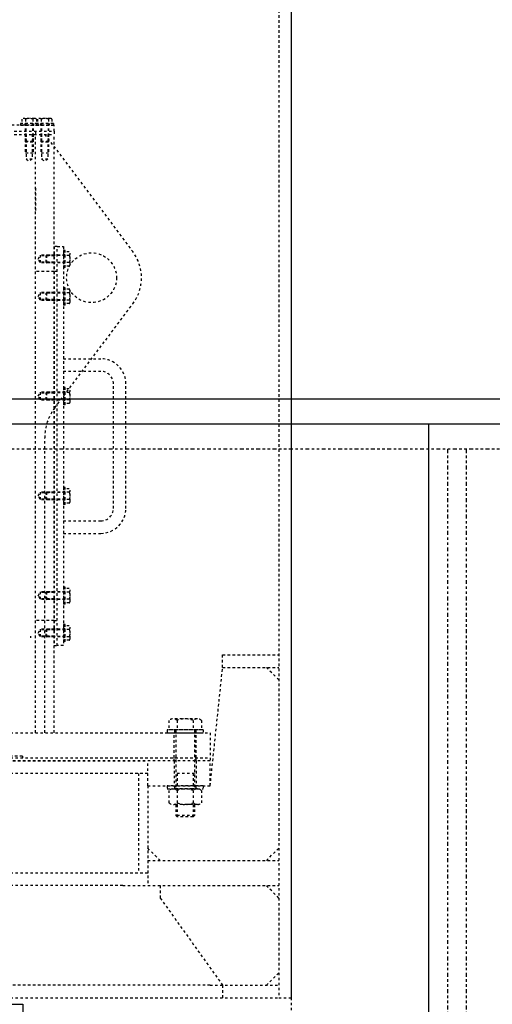
# Model space of a CAD drawing. Extents: x 1 to 428, y -22 to 274.
# Drawn here: x 76 to 95, y 84 to 124 of the extents above; entities that cross this region are included whole.
import ezdxf

# ---------------------------------------------------------------- set-up
doc = ezdxf.new("R2010")
doc.units = 0
doc.header["$LTSCALE"] = 0.25
doc.header["$MEASUREMENT"] = 0
for name, pattern in [('HIDDEN', [0.375, 0.25, -0.125]), ('HIDDEN4', [0.09375, 0.0625, -0.03125]), ('PHANTOM2', [1.25, 0.625, -0.125, 0.125, -0.125, 0.125, -0.125])]:
    doc.linetypes.add(name, pattern=pattern)
doc.layers.get('0').update_dxf_attribs({"linetype": 'CONTINUOUS'})
doc.layers.get('DEFPOINTS').update_dxf_attribs({"linetype": 'CONTINUOUS'})
for name, color, linetype in [('BOAT', 5, 'PHANTOM2'), ('DIM', 11, 'CONTINUOUS'), ('HIDDEN', 3, 'HIDDEN'), ('OBJECT', 1, 'CONTINUOUS')]:
    doc.layers.add(name, color=color, linetype=linetype)
doc.styles.add('SIMP', font='SIMPLEX.SHX')
doc.dimstyles.new('FAB', dxfattribs={"dimscale": 0, "dimtxt": 0.1563, "dimasz": 0.18, "dimexe": 0.125, "dimexo": 0.0625, "dimgap": 0.09, "dimtad": 0, "dimtih": 1, "dimtoh": 1, "dimdec": 5, "dimzin": 4, "dimtxsty": 'SIMP', "dimcen": 0.09, "dimclrd": 256, "dimclre": 256, "dimclrt": 256, "dimazin": 3, "dimtfac": 1, "dimtdec": 1, "dimtofl": 0, "dimtmove": 0, "dimatfit": 3, "dimtolj": 1, "dimtzin": 4})

# ---------------------------------------------------------------- blocks, each defined once
blk = doc.blocks.new('*D19')
at = {"linetype": 'BYBLOCK'}
for p, q in [((105.848, 109.504), (105.848, 21.477)), ((93.848, 32.754), (93.848, 21.477)), ((93.848, 23.477), (90.968, 23.477)), ((102.968, 23.477), (96.728, 23.477))]:
    blk.add_line(p, q, dxfattribs=at)
for points in [[(96.728, 23.957), (96.728, 22.997), (93.848, 23.477)], [(102.968, 23.957), (102.968, 22.997), (105.848, 23.477)]]:
    blk.add_solid(points, dxfattribs=at)
at = {"layer": 'DEFPOINTS', "color": 0, "linetype": 'BYBLOCK'}
for p in [(105.848, 110.504), (93.848, 33.754), (93.848, 23.477)]:
    blk.add_point(p, dxfattribs=at)
at = {"linetype": 'BYBLOCK', "insert": (75.773, 23.477), "char_height": 2.5008, "attachment_point": 5, "style": 'SIMP'}
blk.add_mtext('\\A1;12 FROM WELL', dxfattribs=at)

msp = doc.modelspace()

# ---------------------------------------------------------------- linework, layer by layer
at = {"layer": 'BOAT'}
for p, q in [((96.097838, 106.503822), (30.097838, 106.503822)), ((93.097838, 106.503822), (93.097838, 33.753822)), ((93.847838, 106.503822), (93.847838, 33.753822))]:
    msp.add_line(p, q, dxfattribs=at)
at = {"layer": 'HIDDEN'}
for p, q in [((86.347838, 162.503822), (86.347838, 84.503822)), ((76.059163, 119.738197), (76.059163, 119.566322)), ((76.565751, 119.769447), (76.129925, 119.769447)), ((76.2035, 119.738197), (76.2035, 119.566322)), ((76.492176, 119.738197), (76.492176, 119.566322)), ((76.636513, 119.738197), (76.636513, 119.566322)), ((76.684163, 119.738197), (76.684163, 119.566322)), ((77.190751, 119.769447), (76.754925, 119.769447)), ((76.8285, 119.738197), (76.8285, 119.566322)), ((77.117176, 119.738197), (77.117176, 119.566322)), ((77.261513, 119.738197), (77.261513, 119.566322)), ((77.347838, 119.503822), (51.347838, 119.503822)), ((51.347838, 119.253822), (77.347838, 119.253822)), ((51.347838, 119.253822), (77.347838, 119.253822)), ((76.004088, 119.566322), (76.004088, 119.503822)), ((76.691588, 119.566322), (76.004088, 119.566322)), ((76.004088, 119.503822), (76.691588, 119.503822)), ((76.175838, 119.566322), (76.175838, 119.503822)), ((76.191588, 119.566322), (76.191588, 118.836322)), ((76.211588, 119.566322), (76.211588, 118.816322)), ((76.484088, 119.566322), (76.484088, 118.816322)), ((76.504088, 119.566322), (76.504088, 118.836322)), ((76.519838, 119.566322), (76.519838, 119.503822)), ((76.597838, 119.253822), (76.597838, 119.128822)), ((76.629088, 119.566322), (76.629088, 119.503822)), ((77.316588, 119.566322), (76.629088, 119.566322)), ((76.629088, 119.503822), (77.316588, 119.503822)), ((76.691588, 119.566322), (76.691588, 119.503822)), ((76.800838, 119.566322), (76.800838, 119.503822)), ((76.816588, 119.566322), (76.816588, 118.836322)), ((76.836588, 119.566322), (76.836588, 118.816322)), ((77.109088, 119.566322), (77.109088, 118.816322)), ((77.129088, 119.566322), (77.129088, 118.836322)), ((77.144838, 119.566322), (77.144838, 119.503822)), ((77.316588, 119.566322), (77.316588, 119.503822)), ((77.347838, 119.253822), (77.347838, 119.503822)), ((77.347838, 119.253822), (77.347838, 119.128822)), ((51.347838, 119.128822), (77.347838, 119.128822)), ((76.191588, 119.128822), (76.191588, 118.378822)), ((76.222838, 119.128822), (76.222838, 118.128822)), ((76.472838, 119.128822), (76.472838, 118.128822)), ((76.504088, 119.128822), (76.504088, 118.378822)), ((76.597838, 95.128822), (76.597838, 119.128822)), ((76.816588, 119.128822), (76.816588, 118.378822)), ((76.847838, 119.128822), (76.847838, 118.128822)), ((76.972838, 119.128822), (80.497838, 114.428822)), ((77.097838, 119.128822), (77.097838, 118.128822)), ((77.129088, 119.128822), (77.129088, 118.378822)), ((77.347838, 95.128822), (77.347838, 119.128822)), ((76.504088, 118.836322), (76.191588, 118.836322)), ((76.191588, 118.836322), (76.211588, 118.816322)), ((76.484088, 118.816322), (76.211588, 118.816322)), ((76.484088, 118.816322), (76.504088, 118.836322)), ((77.129088, 118.836322), (76.816588, 118.836322)), ((76.816588, 118.836322), (76.836588, 118.816322)), ((77.109088, 118.816322), (76.836588, 118.816322)), ((77.109088, 118.816322), (77.129088, 118.836322)), ((76.504088, 118.378822), (76.191588, 118.378822)), ((76.472838, 118.128822), (76.222838, 118.128822)), ((76.222838, 118.128822), (76.347838, 118.056653)), ((76.472838, 118.128822), (76.347838, 118.056653)), ((77.129088, 118.378822), (76.816588, 118.378822)), ((77.097838, 118.128822), (76.847838, 118.128822)), ((76.847838, 118.128822), (76.972838, 118.056653)), ((77.097838, 118.128822), (76.972838, 118.056653)), ((76.597838, 116.971322), (76.597838, 115.971322)), ((77.347838, 114.628822), (77.347838, 98.628822)), ((77.472838, 114.628822), (77.347838, 114.628822)), ((77.472838, 98.628822), (77.472838, 114.628822)), ((76.713169, 114.128822), (76.785338, 114.253822)), ((76.785338, 114.003822), (76.713169, 114.128822)), ((76.785338, 114.285072), (76.785338, 113.972572)), ((77.347838, 114.285072), (76.785338, 114.285072)), ((77.347838, 114.253822), (76.785338, 114.253822)), ((77.055338, 114.285072), (77.035338, 114.265072)), ((77.785338, 114.265072), (77.035338, 114.265072)), ((77.035338, 113.992572), (77.035338, 114.265072)), ((77.785338, 114.285072), (77.055338, 114.285072)), ((77.055338, 113.972572), (77.055338, 114.285072)), ((77.785338, 114.472572), (77.722838, 114.472572)), ((77.722838, 114.472572), (77.722838, 113.785072)), ((77.785338, 114.300822), (77.722838, 114.300822)), ((77.785338, 113.785072), (77.785338, 114.472572)), ((77.957213, 114.417497), (77.785338, 114.417497)), ((77.957213, 114.273159), (77.785338, 114.273159)), ((77.988463, 113.910908), (77.988463, 114.346735)), ((77.347838, 114.003822), (76.785338, 114.003822)), ((77.347838, 113.972572), (76.785338, 113.972572)), ((77.785338, 113.992572), (77.035338, 113.992572)), ((77.035338, 113.992572), (77.055338, 113.972572)), ((77.785338, 113.972572), (77.055338, 113.972572)), ((77.785338, 113.956822), (77.722838, 113.956822)), ((77.785338, 113.785072), (77.722838, 113.785072)), ((77.957213, 113.984484), (77.785338, 113.984484)), ((77.957213, 113.840147), (77.785338, 113.840147)), ((77.347838, 113.628822), (76.597838, 113.628822)), ((77.472838, 113.628822), (77.347838, 113.628822)), ((77.785338, 112.972572), (77.722838, 112.972572)), ((77.722838, 112.972572), (77.722838, 112.285072)), ((77.785338, 112.285072), (77.785338, 112.972572)), ((76.713169, 112.628822), (76.785338, 112.753822)), ((76.785338, 112.503822), (76.713169, 112.628822)), ((76.785338, 112.785072), (76.785338, 112.472572)), ((77.347838, 112.785072), (76.785338, 112.785072)), ((77.347838, 112.753822), (76.785338, 112.753822)), ((77.055338, 112.785072), (77.035338, 112.765072)), ((77.785338, 112.765072), (77.035338, 112.765072)), ((77.035338, 112.492572), (77.035338, 112.765072)), ((77.785338, 112.785072), (77.055338, 112.785072)), ((77.055338, 112.472572), (77.055338, 112.785072)), ((77.785338, 112.800822), (77.722838, 112.800822)), ((77.957213, 112.917497), (77.785338, 112.917497)), ((77.957213, 112.773159), (77.785338, 112.773159)), ((77.988463, 112.410908), (77.988463, 112.846735)), ((77.347838, 112.503822), (76.785338, 112.503822)), ((77.347838, 112.472572), (76.785338, 112.472572)), ((77.785338, 112.492572), (77.035338, 112.492572)), ((77.035338, 112.492572), (77.055338, 112.472572)), ((77.785338, 112.472572), (77.055338, 112.472572)), ((77.372838, 108.162155), (80.497838, 112.328822)), ((77.785338, 112.456822), (77.722838, 112.456822)), ((77.785338, 112.285072), (77.722838, 112.285072)), ((77.957213, 112.484484), (77.785338, 112.484484)), ((77.957213, 112.340147), (77.785338, 112.340147)), ((77.722838, 110.128822), (79.222838, 110.128822)), ((77.722838, 109.628822), (79.222838, 109.628822)), ((79.722838, 104.128822), (79.722838, 109.128822)), ((80.222838, 104.128822), (80.222838, 109.128822)), ((76.713169, 108.628822), (76.785338, 108.753822)), ((76.785338, 108.503822), (76.713169, 108.628822)), ((76.785338, 108.785072), (76.785338, 108.472572)), ((77.347838, 108.785072), (76.785338, 108.785072)), ((77.347838, 108.753822), (76.785338, 108.753822)), ((77.055338, 108.785072), (77.035338, 108.765072)), ((77.785338, 108.765072), (77.035338, 108.765072)), ((77.035338, 108.492572), (77.035338, 108.765072)), ((77.785338, 108.785072), (77.055338, 108.785072)), ((77.055338, 108.472572), (77.055338, 108.785072)), ((77.785338, 108.972572), (77.722838, 108.972572)), ((77.722838, 108.972572), (77.722838, 108.285072)), ((77.785338, 108.800822), (77.722838, 108.800822)), ((77.785338, 108.285072), (77.785338, 108.972572)), ((77.957213, 108.917497), (77.785338, 108.917497)), ((77.957213, 108.773159), (77.785338, 108.773159)), ((77.988463, 108.410908), (77.988463, 108.846735)), ((77.347838, 108.503822), (76.785338, 108.503822)), ((77.347838, 108.472572), (76.785338, 108.472572)), ((77.785338, 108.492572), (77.035338, 108.492572)), ((77.035338, 108.492572), (77.055338, 108.472572)), ((77.785338, 108.472572), (77.055338, 108.472572)), ((77.785338, 108.456822), (77.722838, 108.456822)), ((77.785338, 108.285072), (77.722838, 108.285072)), ((77.957213, 108.484484), (77.785338, 108.484484)), ((77.957213, 108.340147), (77.785338, 108.340147)), ((76.972838, 95.128822), (76.972838, 106.962155)), ((76.713169, 104.628822), (76.785338, 104.753822)), ((76.785338, 104.785072), (76.785338, 104.472572)), ((77.347838, 104.785072), (76.785338, 104.785072)), ((77.347838, 104.753822), (76.785338, 104.753822)), ((77.055338, 104.785072), (77.035338, 104.765072)), ((77.785338, 104.765072), (77.035338, 104.765072)), ((77.035338, 104.492572), (77.035338, 104.765072)), ((77.785338, 104.785072), (77.055338, 104.785072)), ((77.055338, 104.472572), (77.055338, 104.785072)), ((77.785338, 104.972572), (77.722838, 104.972572)), ((77.722838, 104.972572), (77.722838, 104.285072)), ((77.785338, 104.800822), (77.722838, 104.800822)), ((77.785338, 104.285072), (77.785338, 104.972572)), ((77.957213, 104.917497), (77.785338, 104.917497)), ((77.957213, 104.773159), (77.785338, 104.773159)), ((77.988463, 104.410908), (77.988463, 104.846735)), ((76.785338, 104.503822), (76.713169, 104.628822)), ((77.347838, 104.503822), (76.785338, 104.503822)), ((77.347838, 104.472572), (76.785338, 104.472572)), ((77.785338, 104.492572), (77.035338, 104.492572)), ((77.035338, 104.492572), (77.055338, 104.472572)), ((77.785338, 104.472572), (77.055338, 104.472572)), ((77.785338, 104.456822), (77.722838, 104.456822)), ((77.785338, 104.285072), (77.722838, 104.285072)), ((77.957213, 104.484484), (77.785338, 104.484484)), ((77.957213, 104.340147), (77.785338, 104.340147)), ((77.722838, 103.628822), (79.222838, 103.628822)), ((77.722838, 103.128822), (79.222838, 103.128822)), ((76.713169, 100.628822), (76.785338, 100.753822)), ((76.785338, 100.785072), (76.785338, 100.472572)), ((77.347838, 100.785072), (76.785338, 100.785072)), ((77.347838, 100.753822), (76.785338, 100.753822)), ((77.055338, 100.785072), (77.035338, 100.765072)), ((77.785338, 100.765072), (77.035338, 100.765072)), ((77.035338, 100.492572), (77.035338, 100.765072)), ((77.785338, 100.785072), (77.055338, 100.785072)), ((77.055338, 100.472572), (77.055338, 100.785072)), ((77.785338, 100.972572), (77.722838, 100.972572)), ((77.722838, 100.972572), (77.722838, 100.285072)), ((77.785338, 100.800822), (77.722838, 100.800822)), ((77.785338, 100.285072), (77.785338, 100.972572)), ((77.957213, 100.917497), (77.785338, 100.917497)), ((77.957213, 100.773159), (77.785338, 100.773159)), ((77.988463, 100.410908), (77.988463, 100.846735)), ((76.785338, 100.503822), (76.713169, 100.628822)), ((77.347838, 100.503822), (76.785338, 100.503822)), ((77.347838, 100.472572), (76.785338, 100.472572)), ((77.785338, 100.492572), (77.035338, 100.492572)), ((77.035338, 100.492572), (77.055338, 100.472572)), ((77.785338, 100.472572), (77.055338, 100.472572)), ((77.785338, 100.456822), (77.722838, 100.456822)), ((77.957213, 100.484484), (77.785338, 100.484484)), ((77.957213, 100.340147), (77.785338, 100.340147)), ((77.785338, 100.285072), (77.722838, 100.285072)), ((77.347838, 99.628822), (76.597838, 99.628822)), ((77.347838, 99.628822), (77.472838, 99.628822)), ((76.713169, 99.128822), (76.785338, 99.253822)), ((76.785338, 99.003822), (76.713169, 99.128822)), ((76.785338, 99.285072), (76.785338, 98.972572)), ((77.347838, 99.285072), (76.785338, 99.285072)), ((77.347838, 99.253822), (76.785338, 99.253822)), ((77.055338, 99.285072), (77.035338, 99.265072)), ((77.785338, 99.265072), (77.035338, 99.265072)), ((77.035338, 98.992572), (77.035338, 99.265072)), ((77.785338, 99.285072), (77.055338, 99.285072)), ((77.055338, 98.972572), (77.055338, 99.285072)), ((77.785338, 99.472572), (77.722838, 99.472572)), ((77.722838, 99.472572), (77.722838, 98.785072)), ((77.785338, 99.300822), (77.722838, 99.300822)), ((77.785338, 98.785072), (77.785338, 99.472572)), ((77.957213, 99.417497), (77.785338, 99.417497)), ((77.957213, 99.273159), (77.785338, 99.273159)), ((77.988463, 98.910908), (77.988463, 99.346735)), ((76.404646, 99.003822), (76.404646, 98.941322)), ((77.347838, 99.003822), (76.785338, 99.003822)), ((77.347838, 98.972572), (76.785338, 98.972572)), ((77.785338, 98.992572), (77.035338, 98.992572)), ((77.035338, 98.992572), (77.055338, 98.972572)), ((77.785338, 98.972572), (77.055338, 98.972572)), ((77.785338, 98.956822), (77.722838, 98.956822)), ((77.785338, 98.785072), (77.722838, 98.785072)), ((77.957213, 98.984484), (77.785338, 98.984484)), ((77.957213, 98.840147), (77.785338, 98.840147)), ((77.347838, 98.628822), (77.472838, 98.628822)), ((84.097838, 98.253822), (86.347838, 98.253822)), ((84.097838, 97.753822), (84.097838, 98.253822)), ((83.597838, 93.003822), (84.097838, 97.753822)), ((84.097838, 97.753822), (86.347838, 97.753822)), ((86.347838, 97.253822), (85.847838, 97.753822)), ((81.948319, 95.628822), (81.948319, 95.253822)), ((83.084977, 95.691322), (82.110699, 95.691322)), ((82.273079, 95.628822), (82.273079, 95.253822)), ((82.922598, 95.628822), (82.922598, 95.253822)), ((83.247357, 95.628822), (83.247357, 95.253822)), ((83.316588, 95.253822), (81.879088, 95.253822)), ((81.879088, 95.253822), (81.879088, 95.128822)), ((83.247357, 95.253822), (81.948319, 95.253822)), ((82.175963, 95.253822), (82.175963, 95.128822)), ((82.222838, 95.253822), (82.222838, 92.878822)), ((82.972838, 95.253822), (82.972838, 92.878822)), ((83.019713, 95.253822), (83.019713, 95.128822)), ((83.316588, 95.253822), (83.316588, 95.128822)), ((42.597838, 95.128822), (83.597838, 95.128822)), ((81.879088, 95.128822), (83.316588, 95.128822)), ((82.160338, 94.128822), (82.160338, 95.128822)), ((83.035338, 94.128822), (83.035338, 95.128822)), ((83.597838, 95.128822), (83.597838, 94.128822)), ((42.597838, 94.128822), (83.597838, 94.128822)), ((42.597838, 94.128822), (83.597838, 94.128822)), ((83.597838, 94.003822), (42.597838, 94.003822)), ((83.597838, 94.003822), (42.597838, 94.003822)), ((45.097838, 94.003822), (81.097838, 94.003822)), ((76.075896, 94.191322), (69.545896, 94.191322)), ((76.075896, 94.191322), (76.075896, 94.128822)), ((81.097838, 93.003822), (81.097838, 94.003822)), ((82.160338, 94.003822), (82.160338, 94.128822)), ((82.160338, 94.003822), (82.160338, 93.003822)), ((83.035338, 94.003822), (83.035338, 94.128822)), ((83.035338, 94.003822), (83.035338, 93.003822)), ((83.597838, 94.128822), (83.597838, 94.003822)), ((83.597838, 93.003822), (83.597838, 94.003822)), ((81.097838, 93.503822), (45.097838, 93.503822)), ((80.722838, 93.503822), (80.722838, 89.503822)), ((82.972838, 93.503822), (82.222838, 93.503822)), ((82.282838, 93.503822), (82.282838, 92.878822)), ((82.912838, 93.503822), (82.912838, 92.878822)), ((81.097838, 93.003822), (81.097838, 90.003822)), ((81.097838, 93.003822), (83.597838, 93.003822)), ((81.879088, 93.003822), (81.879088, 92.878822)), ((83.316588, 93.003822), (81.879088, 93.003822)), ((81.879088, 92.878822), (83.316588, 92.878822)), ((81.948319, 92.816322), (81.948319, 92.316322)), ((83.084977, 92.878822), (82.110699, 92.878822)), ((82.175963, 93.003822), (82.175963, 92.878822)), ((82.273079, 92.816322), (82.273079, 92.316322)), ((82.922598, 92.816322), (82.922598, 92.316322)), ((83.019713, 93.003822), (83.019713, 92.878822)), ((83.247357, 92.816322), (83.247357, 92.316322)), ((83.316588, 93.003822), (83.316588, 92.878822)), ((83.084977, 92.253822), (82.110699, 92.253822)), ((82.222838, 92.253822), (82.222838, 91.813822)), ((82.282838, 92.253822), (82.282838, 91.753822)), ((82.912838, 92.253822), (82.912838, 91.753822)), ((82.972838, 92.253822), (82.972838, 91.813822)), ((82.972838, 91.813822), (82.222838, 91.813822)), ((82.282838, 91.753822), (82.222838, 91.813822)), ((82.912838, 91.753822), (82.282838, 91.753822)), ((82.972838, 91.813822), (82.912838, 91.753822)), ((81.597838, 90.003822), (81.097838, 90.503822)), ((85.847838, 90.003822), (86.347838, 90.503822)), ((81.097838, 90.003822), (86.347838, 90.003822)), ((81.097838, 90.003822), (81.097838, 89.003822)), ((81.097838, 89.503822), (45.097838, 89.503822)), ((80.097838, 89.003822), (46.097838, 89.003822)), ((80.097838, 89.003822), (86.347838, 89.003822)), ((81.597838, 89.003822), (81.597838, 88.503822)), ((86.347838, 88.503822), (85.847838, 89.003822)), ((81.597838, 88.503822), (84.097838, 85.003822)), ((85.847838, 85.003822), (86.347838, 85.503822)), ((83.597838, 85.003822), (42.597838, 85.003822)), ((83.597838, 85.003822), (86.347838, 85.003822)), ((84.097838, 85.003822), (84.097838, 84.503822)), ((42.597838, 84.503822), (83.597838, 84.503822)), ((83.597838, 84.503822), (86.347838, 84.503822)), ((86.347838, 84.503822), (86.847838, 84.503822))]:
    msp.add_line(p, q, dxfattribs=at)
at = {"layer": 'HIDDEN', "linetype": 'HIDDEN4'}
msp.add_line((86.847838, 108.503822), (86.847838, 81.003822), dxfattribs=at)
at = {"layer": 'HIDDEN'}
msp.add_lwpolyline([(77.472838, 114.628822), (77.722838, 114.628822), (77.722838, 98.628822), (77.472838, 98.628822)], close=True, dxfattribs=at)
msp.add_circle((78.847838, 113.378822), 1, dxfattribs=at)
for centre, radius, start, end in [((76.131332, 119.67052), 0.098937, 43.1601717, 136.8398283), ((76.347838, 119.420488), 0.348958, 65.5673023, 114.4326977), ((76.564344, 119.67052), 0.098937, 43.1601717, 136.8398283), ((76.756332, 119.67052), 0.098937, 43.1601717, 136.8398283), ((76.972838, 119.420488), 0.348958, 65.5673023, 114.4326977), ((77.189344, 119.67052), 0.098937, 43.1601717, 136.8398283), ((77.889536, 114.345328), 0.098937, 313.1601717, 46.8398283), ((77.639505, 114.128822), 0.348958, 335.5673023, 24.4326977), ((79.097838, 113.378822), 1.75, 323.1301024, 36.8698976), ((77.889536, 113.912315), 0.098937, 313.1601717, 46.8398283), ((77.889536, 112.845328), 0.098937, 313.1601717, 46.8398283), ((77.639505, 112.628822), 0.348958, 335.5673023, 24.4326977), ((77.889536, 112.412315), 0.098937, 313.1601717, 46.8398283), ((79.222838, 109.128822), 1, 0, 90), ((79.222838, 109.128822), 0.5, 0, 90), ((77.889536, 108.845328), 0.098937, 313.1601717, 46.8398283), ((77.639505, 108.628822), 0.348958, 335.5673023, 24.4326977), ((77.889536, 108.412315), 0.098937, 313.1601717, 46.8398283), ((78.972838, 106.962155), 2, 143.1301024, 180), ((77.889536, 104.845328), 0.098937, 313.1601717, 46.8398283), ((77.639505, 104.628822), 0.348958, 335.5673023, 24.4326977), ((77.889536, 104.412315), 0.098937, 313.1601717, 46.8398283), ((79.222838, 104.128822), 1, 270, 0), ((79.222838, 104.128822), 0.5, 270, 0), ((77.889536, 100.845328), 0.098937, 313.1601717, 46.8398283), ((77.639505, 100.628822), 0.348958, 335.5673023, 24.4326977), ((77.889536, 100.412315), 0.098937, 313.1601717, 46.8398283), ((77.889536, 99.345328), 0.098937, 313.1601717, 46.8398283), ((77.639505, 99.128822), 0.348958, 335.5673023, 24.4326977), ((77.889536, 98.912315), 0.098937, 313.1601717, 46.8398283), ((82.110699, 95.449134), 0.242187, 47.8965511, 132.1034489), ((82.597838, 94.816322), 0.875, 68.2132107, 111.7867893), ((83.084977, 95.449134), 0.242188, 47.8965511, 132.1034489), ((82.110699, 92.636634), 0.242187, 47.8965511, 132.1034489), ((82.597838, 92.003822), 0.875, 68.2132107, 111.7867893), ((83.084977, 92.636634), 0.242188, 47.8965511, 132.1034489), ((82.110699, 92.496009), 0.242188, 227.8965511, 312.1034489), ((82.597838, 93.128822), 0.875, 248.2132107, 291.7867893), ((83.084977, 92.496009), 0.242188, 227.8965511, 312.1034489)]:
    msp.add_arc(centre, radius, start, end, dxfattribs=at)
at = {"layer": 'OBJECT'}
for p, q in [((86.847838, 162.503822), (86.847838, 84.503822)), ((100.191588, 108.503822), (26.004088, 108.503822)), ((99.597838, 107.503822), (26.597838, 107.503822)), ((92.347838, 107.503822), (92.347838, 81.003822)), ((54.597838, 84.241322), (76.097838, 84.241322)), ((76.097838, 84.241322), (76.097838, 82.553822))]:
    msp.add_line(p, q, dxfattribs=at)

# ---------------------------------------------------------------- dimensions: what is measured, and where the dimension line sits
at = {"layer": 'DIM'}
dim = msp.add_linear_dim(base=(93.847838, 23.477334), p1=(105.847838, 110.503822), p2=(93.847838, 33.753822), text='<> FROM WELL', dimstyle='FAB', override={"dimscale": 16}, dxfattribs=at)
dim.commit()
dim.dimension.update_dxf_attribs({"geometry": '*D19', "text_midpoint": (75.773438, 23.477334)})

doc.saveas('drawing.dxf')
